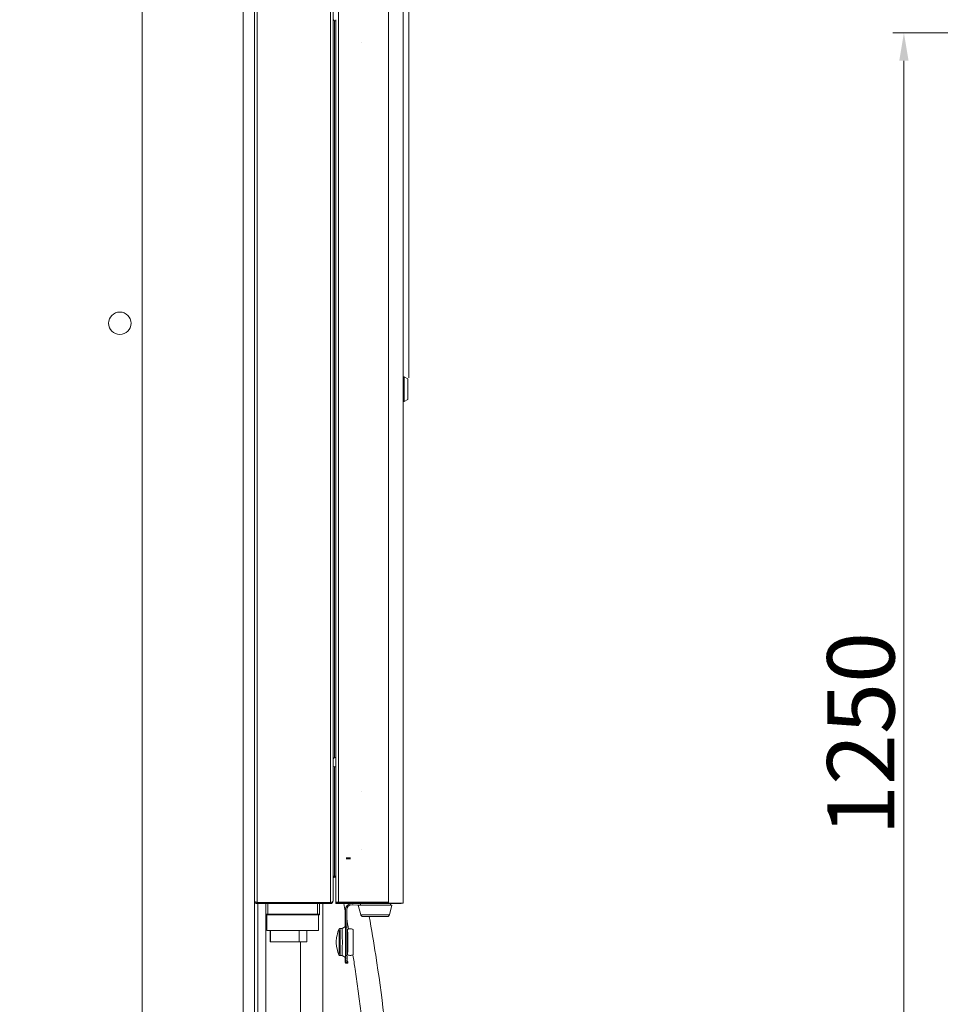
# Model space of a CAD drawing. Units: millimetres. Extents: x -1896 to 28677, y -2406 to 7134.
# Drawn here: x 1958 to 2778, y 4962 to 5840 of the extents above; entities that cross this region are included whole.
import ezdxf

# ---------------------------------------------------------------- set-up
doc = ezdxf.new("R2010")
doc.units = ezdxf.units.MM
for name, color, linetype, lineweight in [('Quote(MAC_ISO)', 7, 'Continuous', 18), ('Spigoli tangenti visibili(MAC_ISO)', 7, 'Continuous', 18), ('Spigoli visibili(MAC_ISO)', 7, 'Continuous', 35)]:
    doc.layers.add(name, color=color, linetype=linetype, lineweight=lineweight)
doc.styles.add('MAC_ISO', font='sanss___.ttf')
doc.dimstyles.new('CASTELMAC-MAC_ISO', dxfattribs={"dimscale": 10, "dimtxt": 2.5, "dimasz": 2.5, "dimexe": 1, "dimexo": 1, "dimgap": 0.75, "dimtad": 1, "dimdec": 1, "dimrnd": 1e-08, "dimdsep": 46, "dimtxsty": 'MAC_ISO', "dimcen": 0.09, "dimdle": 10, "dimclrd": 7, "dimclre": 7, "dimclrt": 7, "dimadec": 0, "dimazin": 2, "dimtfac": 0.72, "dimtmove": 0, "dimatfit": 3, "dimfxl": 1, "dimtolj": 1, "dimlwd": 15, "dimlwe": 15, "dimarcsym": 0})

# ---------------------------------------------------------------- blocks, each defined once
blk = doc.blocks.new('*D24')
at = {"layer": 'Defpoints', "color": 0, "linetype": 'Continuous', "transparency": 16777216}
for p in [(3027.1, 5828.43), (2745.84, 4578.43), (3027.03, 4578.43)]:
    blk.add_point(p, dxfattribs=at)
at = {"layer": 'Quote(MAC_ISO)', "color": 7, "linetype": 'Continuous', "lineweight": 15, "transparency": 16777216}
for p, q in [((3017.1, 5828.43), (2735.84, 5828.43)), ((2745.84, 5803.43), (2745.84, 4603.43)), ((3017.03, 4578.43), (2735.84, 4578.43))]:
    blk.add_line(p, q, dxfattribs=at)
at = {"layer": 'Quote(MAC_ISO)', "color": 7, "linetype": 'Continuous', "transparency": 16777216}
for points in [[(2741.68, 5803.43), (2750.01, 5803.43), (2745.84, 5828.43)], [(2741.68, 4603.43), (2750.01, 4603.43), (2745.84, 4578.43)]]:
    blk.add_solid(points, dxfattribs=at)
at = {"layer": 'Quote(MAC_ISO)', "color": 7, "linetype": 'Continuous', "lineweight": 15, "transparency": 16777216, "insert": (2707.44, 5203.43), "char_height": 60, "attachment_point": 5, "rotation": 90, "style": 'MAC_ISO'}
blk.add_mtext('\\A1;1250', dxfattribs=at)
blk = doc.blocks.new('*D38')
at = {"layer": 'Defpoints', "color": 0, "linetype": 'Continuous', "transparency": 16777216}
for p in [(917.04, 6396.24), (917.04, 5969.47), (2304.54, 5510.91)]:
    blk.add_point(p, dxfattribs=at)
at = {"layer": 'Quote(MAC_ISO)', "color": 7, "linetype": 'Continuous', "lineweight": 15, "transparency": 16777216}
for p, q in [((917.04, 5979.47), (917.04, 6406.24)), ((2304.54, 5520.91), (2304.54, 6406.24)), ((2279.54, 6396.24), (942.04, 6396.24))]:
    blk.add_line(p, q, dxfattribs=at)
at = {"layer": 'Quote(MAC_ISO)', "color": 7, "linetype": 'Continuous', "transparency": 16777216}
for points in [[(942.04, 6400.41), (942.04, 6392.07), (917.04, 6396.24)], [(2279.54, 6400.41), (2279.54, 6392.07), (2304.54, 6396.24)]]:
    blk.add_solid(points, dxfattribs=at)
at = {"layer": 'Quote(MAC_ISO)', "color": 7, "linetype": 'Continuous', "lineweight": 15, "transparency": 16777216, "insert": (1610.79, 6434.69), "char_height": 60, "attachment_point": 5, "style": 'MAC_ISO'}
blk.add_mtext('\\A1;1388', dxfattribs=at)

msp = doc.modelspace()

# ---------------------------------------------------------------- linework, layer by layer
at = {"layer": 'Spigoli tangenti visibili(MAC_ISO)', "color": 7, "lineweight": 15}
for p, q in [((2157.04, 5969.41), (2157.04, 3699.41)), ((2241.84, 5968.11), (2241.84, 5053.31)), ((2286.34, 5053.31), (2286.34, 5968.11)), ((2169.34, 5053.22), (2169.34, 5967.21)), ((2234.74, 5053.22), (2234.74, 5934.71)), ((2238.34, 5182.22), (2238.34, 5839.2)), ((2299.54, 5445.06), (2299.55, 5445.06)), ((2238.34, 5076.78), (2238.34, 5174.2)), ((2299.55, 5109.06), (2299.54, 5109.06)), ((2170.04, 5053.21), (2170.04, 5053.22)), ((2170.04, 4842.06), (2170.04, 5052.21)), ((2179.04, 5042.71), (2179.04, 5052.21)), ((2223.04, 5052.21), (2223.04, 5042.71)), ((2248.09, 5046.66), (2247.97, 5046.66)), ((2177.04, 5042.71), (2179.04, 5042.71)), ((2179.04, 5042.71), (2179.04, 5042.21)), ((2223.04, 5042.71), (2179.04, 5042.71)), ((2223.04, 5042.71), (2223.04, 5042.21)), ((2223.04, 5042.71), (2225.04, 5042.71)), ((2261.66, 5042.23), (2287.41, 5042.23)), ((2208.04, 5018.21), (2208.04, 4898.91)), ((2248.11, 5000.72), (2249.42, 5000.72))]:
    msp.add_line(p, q, dxfattribs=at)
for centre, major_axis, start_param, end_param in [((2242.26, 5017.86), (0, 11.36), 3.102876, 6.321902), ((2243.2, 5017.86), (0, 12), 3.141593, 6.283185)]:
    msp.add_ellipse(centre, major_axis=major_axis, ratio=0.014788, start_param=start_param, end_param=end_param, dxfattribs=at)
at = {"layer": 'Spigoli visibili(MAC_ISO)', "color": 7, "lineweight": 15}
for p, q in [((2067.04, 3699.41), (2067.04, 5969.41)), ((2067.04, 5969.41), (2067.04, 3699.41)), ((2167.04, 3699.41), (2167.04, 5969.41)), ((2299.54, 5054.51), (2299.54, 5966.91)), ((2237.04, 5054.58), (2237.04, 5934.71)), ((2239.54, 5840.05), (2239.54, 5181.38)), ((2299.54, 5521.71), (2300.54, 5521.71)), ((2300.54, 5499.71), (2300.54, 5521.71)), ((2303.64, 5519.96), (2300.54, 5521.71)), ((2303.64, 5519.96), (2303.64, 5501.46)), ((2299.54, 5499.71), (2300.54, 5499.71)), ((2303.64, 5501.46), (2300.54, 5499.71)), ((2299.55, 5447.06), (2299.54, 5447.06)), ((2299.55, 5447.06), (2299.55, 5445.06)), ((2299.55, 5109.06), (2299.55, 5445.06)), ((2239.54, 5175.05), (2239.54, 5181.38)), ((2239.54, 5175.05), (2239.54, 5053.31)), ((2299.55, 5109.06), (2299.55, 5107.06)), ((2299.54, 5107.06), (2299.55, 5107.06)), ((2248.58, 5092.91), (2252.49, 5092.91)), ((2248.58, 5092.21), (2252.49, 5092.21)), ((2239.54, 5076.78), (2238.34, 5076.78)), ((2239.54, 5076.71), (2238.34, 5076.71)), ((2238.34, 5075.71), (2238.34, 5076.71)), ((2238.34, 5075.71), (2239.54, 5075.71)), ((2169.34, 5053.22), (2234.74, 5053.22)), ((2234.74, 5053.21), (2169.34, 5053.21)), ((2169.34, 5053.21), (2169.34, 5052.21)), ((2169.34, 5052.21), (2234.74, 5052.21)), ((2177.04, 5053.21), (2177.04, 5053.22)), ((2177.04, 5052.21), (2177.04, 5042.71)), ((2182.04, 5053.21), (2182.04, 5053.22)), ((2220.04, 5053.21), (2220.04, 5053.22)), ((2225.04, 5042.71), (2225.04, 5052.21)), ((2228.04, 5053.21), (2228.04, 5053.22)), ((2228.04, 4898.91), (2228.04, 5052.21)), ((2234.74, 5052.21), (2234.74, 5053.21)), ((2237.03, 5054.51), (2237.04, 5054.51)), ((2237.04, 5054.58), (2237.04, 5054.51)), ((2239.54, 5053.31), (2241.84, 5053.31)), ((2240.4, 5053.21), (2239.54, 5053.21)), ((2239.54, 5053.21), (2239.54, 5052.21)), ((2239.54, 5052.21), (2240.4, 5052.21)), ((2240.4, 5053.21), (2240.4, 5052.21)), ((2240.4, 5053.21), (2286.24, 5053.21)), ((2240.4, 5052.21), (2286.24, 5052.21)), ((2241.84, 5053.31), (2286.34, 5053.31)), ((2247.97, 5046.66), (2247.97, 5031.62)), ((2248.09, 5031.06), (2248.09, 5046.66)), ((2249.19, 5046.66), (2249.19, 5031.06)), ((2255, 5051.11), (2253.64, 5051.11)), ((2254.88, 5051.11), (2258.88, 5050.71)), ((2259, 5050.71), (2255, 5051.11)), ((2259, 5050.71), (2258.88, 5050.71)), ((2260.14, 5050.71), (2259, 5050.71)), ((2261.66, 5042.23), (2259.54, 5050.71)), ((2289.54, 5050.71), (2260.14, 5050.71)), ((2261.39, 5052.21), (2261.39, 5050.71)), ((2263.66, 5053.21), (2263.66, 5053.31)), ((2267.15, 5053.21), (2267.15, 5053.31)), ((2275.15, 5053.31), (2275.15, 5053.21)), ((2275.2, 5053.31), (2275.2, 5053.21)), ((2285.41, 5053.21), (2285.41, 5053.31)), ((2286.24, 5052.21), (2286.24, 5053.21)), ((2286.34, 5053.21), (2286.24, 5053.21)), ((2289.93, 5052.21), (2286.24, 5052.21)), ((2286.34, 5053.31), (2286.34, 5052.71)), ((2286.34, 5052.71), (2299.54, 5052.71)), ((2287.41, 5042.23), (2289.54, 5050.71)), ((2288.34, 5050.71), (2288.34, 5052.21)), ((2289.93, 5052.21), (2289.93, 5052.71)), ((2289.93, 5052.21), (2290.32, 5052.21)), ((2290.32, 5052.21), (2290.32, 5052.71)), ((2297.76, 5052.21), (2290.32, 5052.21)), ((2297.76, 5052.21), (2297.76, 5052.71)), ((2299.54, 5052.71), (2299.54, 5054.51)), ((2299.54, 5054.51), (2299.54, 5054.51)), ((2177.04, 4898.91), (2177.04, 5042.71)), ((2179.04, 5042.21), (2177.54, 5042.21)), ((2178.04, 5042.21), (2178.04, 5028.21)), ((2179.04, 5042.21), (2223.04, 5042.21)), ((2224.54, 5042.21), (2223.04, 5042.21)), ((2224.04, 5042.21), (2224.04, 5028.21)), ((2285.47, 5040.71), (2263.6, 5040.71)), ((2243.2, 5029.86), (2245.13, 5029.86)), ((2245.13, 5029.86), (2248.03, 5031.66)), ((2248.09, 5031.06), (2249.19, 5031.06)), ((2249.25, 5029.18), (2249.99, 5029.18)), ((2224.04, 5028.21), (2178.04, 5028.21)), ((2181.04, 5028.21), (2181.04, 5018.21)), ((2181.42, 5028.21), (2181.42, 5018.21)), ((2206.7, 5028.21), (2206.7, 5018.21)), ((2213.54, 5028.21), (2213.54, 5018.21)), ((2181.42, 5018.21), (2181.04, 5018.21)), ((2181.42, 5018.21), (2206.7, 5018.21)), ((2206.7, 5018.21), (2213.54, 5018.21)), ((2243.2, 5005.86), (2245.13, 5005.86)), ((2245.13, 5005.86), (2248.03, 5004.06)), ((2247.94, 5004.12), (2247.95, 5000.72)), ((2248.11, 5000.72), (2248.14, 5005.91)), ((2248.14, 5005.91), (2249.24, 5005.91)), ((2249.23, 5003.95), (2249.22, 5002.72)), ((2249.24, 5005.91), (2249.23, 5005.23)), ((2249.25, 5006.53), (2249.99, 5006.53)), ((2250.03, 4999.06), (2248.03, 4999.06)), ((2250.1, 4999.69), (2248.11, 4999.69)), ((2249.22, 5001.53), (2249.22, 5000.86))]:
    msp.add_line(p, q, dxfattribs=at)
for centre, radius in [((2262.04, 5819.71), 0.02), ((2047.04, 5569.41), 10), ((2262.04, 5151.71), 0.02), ((2262.04, 5100.71), 0.02)]:
    msp.add_circle(centre, radius, dxfattribs=at)
for centre, radius, start, end in [((2240.68, 5843.21), 4.64, 218.31488, 255.74997), ((2240.68, 5178.21), 4.64, 104.25003, 141.68512), ((2240.68, 5178.21), 4.64, 218.31488, 255.74997), ((2297.24, 5054.51), 2.3, 283.19135, 308.49995), ((2297.24, 5054.51), 2.3, 359.04173, 0), ((2177.54, 5042.71), 0.5, 180, 270), ((2224.54, 5042.71), 0.5, 270, 0), ((2263.6, 5042.71), 2, 194.03624, 270), ((2285.47, 5042.71), 2, 270, 345.96376)]:
    msp.add_arc(centre, radius, start, end, dxfattribs=at)
for centre, major_axis, ratio, start_param, end_param in [((2253.52, 5046.66), (0, 5.55), 0.999891, 0, 1.570796), ((2253.64, 5046.66), (0, 5.55), 0.999891, 0, 1.570796), ((2253.64, 5046.66), (0, 4.45), 0.999891, 0, 1.570796), ((2245.13, 5017.86), (0, 12), 0.014788, 3.141593, 6.283185), ((2248.03, 5017.86), (0, 13.8), 0.014788, 5.98911, 6.292365), ((2248.03, 5017.86), (0, 13.8), 0.014788, 3.665191, 5.98911), ((2249.13, 5017.86), (0, 13.8), 0.014788, 3.665191, 5.98911), ((2249.99, 5017.86), (0, 11.32), 0.014788, 3.141593, 6.283185), ((2254.93, 5017.86), (0, 11.33), 0.014788, 3.148273, 6.276505), ((2248.03, 5017.86), (0, -13.8), 0.014788, 6.274005, 6.806784), ((2247.98, 5001.24), (0, -2), 0.014788, 4.974188, 5.595063), ((2248.03, 5017.86), (0, -18.8), 0.014788, 6.022318, 6.544052), ((2248.09, 5001.24), (0, 2), 0.014788, 3.829715, 4.45059), ((2250.03, 5017.86), (0, -18.8), 0.014788, 0, 0.260867), ((2250.09, 5001.24), (0, -2), 0.014788, 0.688122, 1.048685)]:
    msp.add_ellipse(centre, major_axis=major_axis, ratio=ratio, start_param=start_param, end_param=end_param, dxfattribs=at)
for points, knots in [([(2237.04, 5074.48), (2237.04, 5074.72), (2237.11, 5075.26), (2237.39, 5076.07), (2237.82, 5076.59), (2238.2, 5076.75), (2238.34, 5076.78)], [0, 0, 0, 0, 0.285714, 0.571429, 0.857143, 1, 1, 1, 1]), ([(2237.04, 5074.41), (2237.04, 5074.6), (2237.11, 5074.93), (2237.39, 5075.36), (2237.82, 5075.65), (2238.2, 5075.71), (2238.34, 5075.71)], [0, 0, 0, 0, 0.285714, 0.571429, 0.857143, 1, 1, 1, 1]), ([(2167.04, 5054.51), (2167.04, 5054.27), (2167.61, 5053.84), (2168.82, 5053.41), (2169.34, 5053.22)], [0, 0, 0, 0, 0.571429, 1, 1, 1, 1]), ([(2169.34, 5052.21), (2168.82, 5052.21), (2167.61, 5052.63), (2167.04, 5053.82), (2167.04, 5054.51)], [-1, -1, -1, -1, -0.571429, 0, 0, 0, 0]), ([(2168.48, 5053.54), (2168.58, 5053.44), (2168.71, 5053.37), (2169, 5053.25), (2169.16, 5053.21), (2169.34, 5053.21)], [0.1308027, 0.1308027, 0.1308027, 0.1308027, 0.1814498, 0.1814498, 0.2420852, 0.2420852, 0.2420852, 0.2420852]), ([(2234.74, 5053.22), (2235.33, 5053.27), (2236.63, 5053.56), (2237.04, 5054.18), (2237.04, 5054.58)], [-1, -1, -1, -1, -0.571429, 0, 0, 0, 0]), ([(2237.04, 5054.51), (2237.04, 5053.95), (2236.63, 5052.79), (2235.33, 5052.21), (2234.74, 5052.21)], [0, 0, 0, 0, 0.571429, 1, 1, 1, 1]), ([(2234.74, 5053.21), (2234.84, 5053.21), (2234.94, 5053.22), (2235.05, 5053.25), (2235.07, 5053.25), (2235.08, 5053.26)], [-0.30779842, -0.30779842, -0.30779842, -0.30779842, -0.25940728, -0.25940728, -0.25334831, -0.25334831, -0.25334831, -0.25334831]), ([(2269.19, 5040.71), (2271.29, 5029.19), (2273.24, 5017.65), (2280.59, 4970.75), (2284.78, 4935.18), (2290.56, 4862.41), (2292.04, 4825.15), (2292.04, 4787.91)], [17.223812, 17.223812, 17.223812, 17.223812, 20.735818, 20.735818, 31.464924, 31.464924, 42.635089, 42.635089, 42.635089, 42.635089]), ([(2239.73, 5017.86), (2239.75, 5018.01), (2239.76, 5018.18), (2239.8, 5018.62), (2239.82, 5018.88), (2239.89, 5019.55), (2239.94, 5019.96), (2240.1, 5021.11), (2240.2, 5021.83), (2240.69, 5024.2), (2240.91, 5025.67), (2242.26, 5029.21)], [1.3673338, 1.3673338, 1.3673338, 1.3673338, 1.4002829, 1.4002829, 1.433232, 1.433232, 1.4661811, 1.4661811, 1.4991302, 1.4991302, 1.5320793, 1.5320793, 1.5320793, 1.5320793]), ([(2242.26, 5029.21), (2242.26, 5029.23), (2242.27, 5029.25), (2242.3, 5029.31), (2242.32, 5029.35), (2242.38, 5029.43), (2242.41, 5029.49), (2242.53, 5029.61), (2242.61, 5029.68), (2242.83, 5029.79), (2242.95, 5029.83), (2243.12, 5029.85), (2243.16, 5029.86), (2243.2, 5029.86)], [1.53207932, 1.53207932, 1.53207932, 1.53207932, 1.53982272, 1.53982272, 1.54756612, 1.54756612, 1.55530953, 1.55530953, 1.56305293, 1.56305293, 1.56907731, 1.56907731, 1.57079633, 1.57079633, 1.57079633, 1.57079633]), ([(2249.99, 5029.18), (2250.27, 5029.31), (2250.57, 5029.42), (2251.22, 5029.59), (2251.57, 5029.66), (2252.28, 5029.72), (2252.65, 5029.72), (2253.36, 5029.66), (2253.71, 5029.59), (2254.36, 5029.42), (2254.66, 5029.31), (2254.93, 5029.18)], [1.56411737, 1.56411737, 1.56411737, 1.56411737, 1.56678786, 1.56678786, 1.56946017, 1.56946017, 1.57213248, 1.57213248, 1.5748048, 1.5748048, 1.57747711, 1.57747711, 1.57747711, 1.57747711]), ([(2242.26, 5006.51), (2240.91, 5010.04), (2240.69, 5011.51), (2240.2, 5013.89), (2240.1, 5014.61), (2239.94, 5015.76), (2239.89, 5016.17), (2239.82, 5016.84), (2239.8, 5017.09), (2239.76, 5017.53), (2239.75, 5017.71), (2239.73, 5017.86)], [4.751106, 4.751106, 4.751106, 4.751106, 4.7840551, 4.7840551, 4.8170042, 4.8170042, 4.8499533, 4.8499533, 4.8829024, 4.8829024, 4.9158515, 4.9158515, 4.9158515, 4.9158515]), ([(2243.2, 5005.86), (2243.09, 5005.86), (2242.98, 5005.88), (2242.78, 5005.94), (2242.7, 5005.98), (2242.54, 5006.09), (2242.49, 5006.15), (2242.39, 5006.26), (2242.36, 5006.3), (2242.31, 5006.39), (2242.29, 5006.42), (2242.27, 5006.47), (2242.26, 5006.49), (2242.26, 5006.51)], [4.71238898, 4.71238898, 4.71238898, 4.71238898, 4.71718302, 4.71718302, 4.72246161, 4.72246161, 4.72925738, 4.72925738, 4.73700078, 4.73700078, 4.74474418, 4.74474418, 4.75110598, 4.75110598, 4.75110598, 4.75110598]), ([(2249.22, 5002.72), (2249.28, 5002.72), (2249.35, 5002.7), (2249.46, 5002.65), (2249.52, 5002.61), (2249.61, 5002.51), (2249.65, 5002.43), (2249.7, 5002.29), (2249.72, 5002.2), (2249.72, 5002.04), (2249.7, 5001.95), (2249.65, 5001.81), (2249.61, 5001.74), (2249.52, 5001.64), (2249.45, 5001.6), (2249.34, 5001.55), (2249.28, 5001.53), (2249.22, 5001.53)], [0.1654667, 0.1654667, 0.1654667, 0.1654667, 0.182712, 0.182712, 0.2020913, 0.2020913, 0.224185, 0.224185, 0.2485163, 0.2485163, 0.2726698, 0.2726698, 0.2943699, 0.2943699, 0.3135681, 0.3135681, 0.3309334, 0.3309334, 0.3309334, 0.3309334]), ([(2249.23, 5005.23), (2249.29, 5005.23), (2249.35, 5005.22), (2249.46, 5005.17), (2249.52, 5005.12), (2249.61, 5005.01), (2249.66, 5004.93), (2249.71, 5004.77), (2249.73, 5004.67), (2249.73, 5004.5), (2249.71, 5004.39), (2249.66, 5004.24), (2249.61, 5004.17), (2249.52, 5004.06), (2249.46, 5004.01), (2249.35, 5003.96), (2249.28, 5003.95), (2249.23, 5003.95)], [0.173455, 0.173455, 0.173455, 0.173455, 0.1902012, 0.1902012, 0.2099878, 0.2099878, 0.2337428, 0.2337428, 0.2607862, 0.2607862, 0.2874906, 0.2874906, 0.3105054, 0.3105054, 0.3299618, 0.3299618, 0.34691, 0.34691, 0.34691, 0.34691]), ([(2249.44, 5002.66), (2249.48, 5002.69), (2249.5, 5002.71), (2249.55, 5002.77), (2249.56, 5002.79), (2249.59, 5002.85), (2249.6, 5002.87), (2249.63, 5002.94), (2249.63, 5002.96), (2249.65, 5003.06), (2249.66, 5003.12), (2249.67, 5003.28), (2249.68, 5003.38), (2249.69, 5003.61), (2249.7, 5003.74), (2249.71, 5004.05), (2249.72, 5004.22), (2249.73, 5004.46), (2249.73, 5004.51), (2249.73, 5004.56)], [1.5820786, 1.5820786, 1.5820786, 1.5820786, 1.5884358, 1.5884358, 1.596974, 1.596974, 1.609953, 1.609953, 1.6390814, 1.6390814, 1.7305086, 1.7305086, 1.8219359, 1.8219359, 1.9133632, 1.9133632, 2.0047905, 2.0047905, 2.0279327, 2.0279327, 2.0279327, 2.0279327]), ([(2254.93, 5006.53), (2254.66, 5006.41), (2254.36, 5006.3), (2253.71, 5006.12), (2253.36, 5006.06), (2252.65, 5005.99), (2252.28, 5005.99), (2251.57, 5006.06), (2251.22, 5006.12), (2250.57, 5006.3), (2250.27, 5006.41), (2249.99, 5006.53)], [4.7057082, 4.7057082, 4.7057082, 4.7057082, 4.70838051, 4.70838051, 4.71105282, 4.71105282, 4.71372514, 4.71372514, 4.71639745, 4.71639745, 4.71906794, 4.71906794, 4.71906794, 4.71906794]), ([(2272.04, 4787.91), (2272.04, 4821.27), (2270.83, 4854.64), (2265.88, 4923.33), (2261.96, 4958.68), (2256.07, 4998.02), (2255.42, 5002.24), (2254.75, 5006.45)], [0, 0, 0, 0, 10.006227, 10.006227, 20.659578, 20.659578, 21.940191, 21.940191, 21.940191, 21.940191]), ([(2249.42, 5000.72), (2249.66, 5000.56), (2249.89, 5000.41), (2250.1, 5000.25), (2250.11, 5000.24), (2250.11, 5000.24)], [0.21354264, 0.21354264, 0.21354264, 0.21354264, 0.29494968, 0.29494968, 0.29735944, 0.29735944, 0.29735944, 0.29735944]), ([(2249.47, 5000.69), (2249.49, 5000.71), (2249.51, 5000.73), (2249.55, 5000.77), (2249.57, 5000.8), (2249.6, 5000.86), (2249.61, 5000.88), (2249.63, 5000.96), (2249.64, 5000.99), (2249.66, 5001.08), (2249.66, 5001.13), (2249.68, 5001.27), (2249.68, 5001.35), (2249.69, 5001.53), (2249.7, 5001.64), (2249.71, 5001.86), (2249.71, 5001.97), (2249.72, 5002.1)], [1.5841818, 1.5841818, 1.5841818, 1.5841818, 1.5887853, 1.5887853, 1.5977193, 1.5977193, 1.6124088, 1.6124088, 1.6508072, 1.6508072, 1.7222195, 1.7222195, 1.7936319, 1.7936319, 1.8650442, 1.8650442, 1.927858, 1.927858, 1.927858, 1.927858])]:
    msp.add_open_spline(points, degree=3, knots=knots, dxfattribs=at)
for points in [[(2238.09, 5076.7), (2238.17, 5076.73), (2238.25, 5076.76), (2238.34, 5076.78)], [(2238.34, 5076.71), (2238.25, 5076.71), (2238.17, 5076.71), (2238.09, 5076.7)], [(2246.48, 5053.21), (2246.48, 5053.25), (2246.47, 5053.28), (2246.46, 5053.31)], [(2247.97, 5045.42), (2247.55, 5047.68), (2247.11, 5049.95), (2246.68, 5052.21)], [(2250.88, 5029.5), (2250.33, 5032.63), (2249.77, 5035.75), (2249.19, 5038.87)]]:
    msp.add_open_spline(points, degree=3, dxfattribs=at)
msp.add_rational_spline([(2249.22, 5000.86), (2249.32, 5000.79), (2249.42, 5000.72)], [1, 1.00003400604, 1.00005199239], degree=2, dxfattribs=at)

# ---------------------------------------------------------------- dimensions: what is measured, and where the dimension line sits
at = {"layer": 'Quote(MAC_ISO)', "color": 7, "linetype": 'Continuous', "lineweight": 15}
dim = msp.add_linear_dim(base=(917.03555593, 6396.23890786), p1=(2304.53555593, 5510.91167049), p2=(917.03555593, 5969.47417049), dimstyle='CASTELMAC-MAC_ISO', override={"dimtxt": 6, "dimdec": 0, "dimtofl": 0, "dimatfit": 1}, dxfattribs=at)
dim.commit()
dim.dimension.update_dxf_attribs({"geometry": '*D38', "text_midpoint": (1610.78555593, 6434.68540991)})
dim = msp.add_linear_dim(base=(2745.84, 4578.43), p1=(3027.1, 5828.43), p2=(3027.03, 4578.43), angle=90, dimstyle='CASTELMAC-MAC_ISO', override={"dimtxt": 6, "dimdec": 0, "dimtofl": 0, "dimatfit": 1}, dxfattribs=at)
dim.commit()
dim.dimension.update_dxf_attribs({"geometry": '*D24', "text_midpoint": (2707.44, 5203.43)})

doc.saveas('drawing.dxf')
